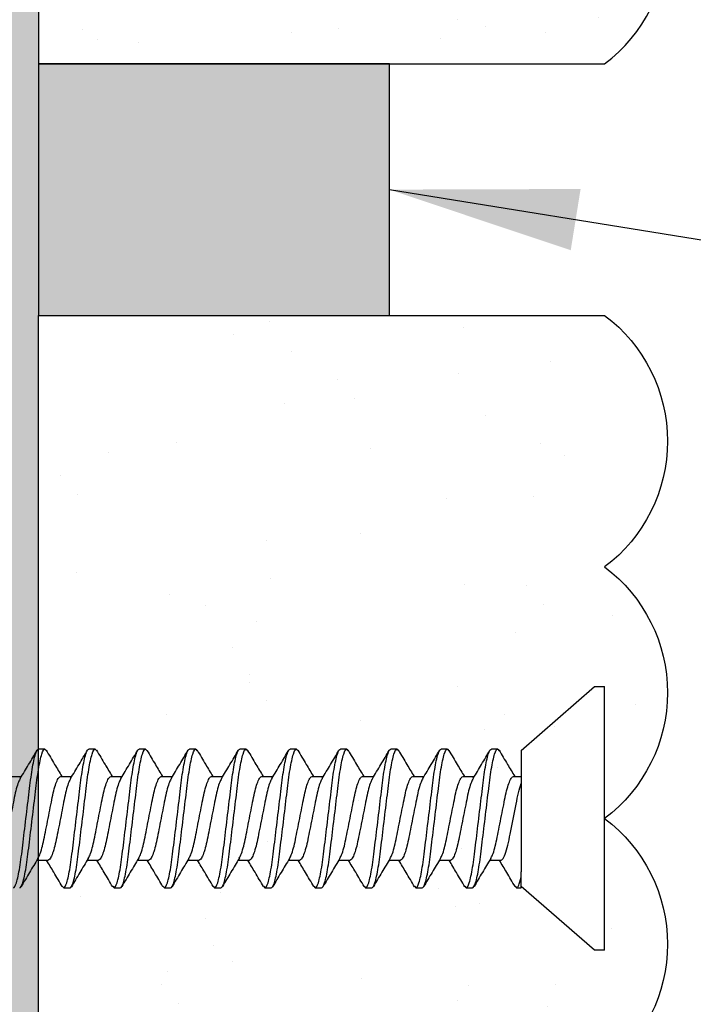
# Model space of a CAD drawing. Extents: x 2 to 27.5, y 2 to 35.
# Drawn here: x 10.4 to 11, y 17.7 to 18.7 of the extents above; entities that cross this region are included whole.
import ezdxf

# ---------------------------------------------------------------- set-up
doc = ezdxf.new("R2010")
doc.units = 0
doc.header["$MEASUREMENT"] = 0
for name, color, linetype in [('A-ACRY_CHANNEL', 130, 'CONTINUOUS'), ('A-ACRYTEC_PANEL', 80, 'CONTINUOUS'), ('A-HATCH', 252, 'CONTINUOUS'), ('A-NOTES', 40, 'CONTINUOUS'), ('A-SCREW', 251, 'CONTINUOUS')]:
    doc.layers.add(name, color=color, linetype=linetype)
doc.styles.get("Standard").update_dxf_attribs({"font": 'arial.ttf'})
doc.dimstyles.get("Standard").update_dxf_attribs({"dimtxt": 0.25, "dimasz": 0.1875, "dimexe": 0.1, "dimexo": 0.0625, "dimgap": 0.02, "dimtad": 0, "dimdec": 0, "dimlfac": 25.4, "dimzin": 0, "dimtxsty": 'STANDARD', "dimblk": 'ARCHTICK', "dimcen": 0.09, "dimazin": 3, "dimtfac": 1, "dimtdec": 4, "dimtofl": 0, "dimtmove": 0, "dimatfit": 3, "dimtolj": 1, "dimtzin": 0})

# ---------------------------------------------------------------- blocks, each defined once
blk = doc.blocks.new('1IN_SCREW')
at = {"layer": 'A-SCREW', "color": 252}
for p, q in [((-0.131, -0.01), (-0.131, 0)), ((0, 0), (-0.131, 0)), ((0.131, 0), (0, 0)), ((0.131, 0), (0.131, -0.01)), ((-0.06754, -0.083), (-0.131, -0.01)), ((0.131, -0.01), (0.06754, -0.083)), ((-0.06754, -0.083), (0.05315, -0.083)), ((-0.04172, -0.0905), (-0.04172, -0.083)), ((0.069, -0.083), (0.05833, -0.083)), ((0.06725, -0.08902), (0.069, -0.0875)), ((0.069, -0.0875), (0.069, -0.083)), ((-0.069, -0.10625), (-0.06736, -0.10482)), ((-0.069, -0.10625), (-0.069, -0.1125)), ((0.04172, -0.10325), (0.04172, -0.1143)), ((-0.04172, -0.1405), (-0.04172, -0.12945)), ((0.069, -0.1375), (0.069, -0.13125)), ((0.06741, -0.13888), (0.069, -0.1375)), ((-0.069, -0.15625), (-0.06727, -0.15475)), ((-0.069, -0.15625), (-0.069, -0.1625)), ((0.04172, -0.15325), (0.04172, -0.16429)), ((-0.04172, -0.1905), (-0.04172, -0.17945)), ((0.069, -0.1875), (0.069, -0.18125)), ((0.06743, -0.18887), (0.069, -0.1875)), ((-0.069, -0.20625), (-0.06729, -0.20477)), ((0.04172, -0.20325), (0.04172, -0.21429)), ((-0.069, -0.20625), (-0.069, -0.2125)), ((-0.04172, -0.2405), (-0.04172, -0.22946)), ((0.069, -0.2375), (0.069, -0.23125)), ((0.06727, -0.239), (0.069, -0.2375)), ((0.04172, -0.25325), (0.04172, -0.26429)), ((-0.069, -0.25625), (-0.06734, -0.2548)), ((-0.069, -0.25625), (-0.069, -0.2625)), ((-0.04172, -0.2905), (-0.04172, -0.27946)), ((0.069, -0.2875), (0.069, -0.28125)), ((0.06728, -0.28899), (0.069, -0.2875)), ((0.04172, -0.30325), (0.04172, -0.3143)), ((-0.069, -0.30625), (-0.06744, -0.30489)), ((-0.069, -0.30625), (-0.069, -0.3125)), ((-0.04172, -0.3405), (-0.04172, -0.32946)), ((0.069, -0.3375), (0.069, -0.33125)), ((0.06731, -0.33897), (0.069, -0.3375)), ((-0.069, -0.35625), (-0.06726, -0.35473)), ((-0.069, -0.35625), (-0.069, -0.3625)), ((0.04172, -0.35325), (0.04172, -0.36429)), ((-0.04172, -0.3905), (-0.04172, -0.37946)), ((0.069, -0.3875), (0.069, -0.38125)), ((0.06725, -0.38902), (0.069, -0.3875)), ((-0.069, -0.40625), (-0.06731, -0.40478)), ((-0.069, -0.40625), (-0.069, -0.4125)), ((0.04172, -0.40325), (0.04172, -0.41429)), ((-0.04172, -0.4405), (-0.04172, -0.42945)), ((0.06739, -0.4389), (0.069, -0.4375)), ((0.069, -0.4375), (0.069, -0.43125)), ((-0.069, -0.45625), (-0.06727, -0.45474)), ((-0.069, -0.45625), (-0.069, -0.4625)), ((0.04172, -0.45325), (0.04172, -0.46429)), ((-0.04172, -0.4905), (-0.04172, -0.47945)), ((0.06744, -0.48886), (0.069, -0.4875)), ((0.069, -0.4875), (0.069, -0.48125)), ((-0.069, -0.50625), (-0.0674, -0.50486)), ((-0.069, -0.50625), (-0.069, -0.5125)), ((0.04172, -0.50325), (0.04172, -0.5143)), ((-0.04172, -0.5405), (-0.04172, -0.52946)), ((0.06728, -0.539), (0.069, -0.5375)), ((0.069, -0.5375), (0.069, -0.53125)), ((-0.069, -0.55625), (-0.06739, -0.55485)), ((-0.069, -0.55625), (-0.069, -0.5625)), ((0.04172, -0.55325), (0.04172, -0.5643)), ((-0.04172, -0.5905), (-0.04172, -0.57946))]:
    blk.add_line(p, q, dxfattribs=at)
for points, knots in [([(0.04172, -0.10325), (0.04172, -0.10252), (0.04106, -0.10169), (0.03828, -0.09994), (0.03617, -0.09901), (0.03077, -0.09722), (0.02749, -0.09635), (0.02041, -0.09478), (0.01659, -0.09406), (0.00812, -0.09237), (0.00357, -0.09146), (-0.0055, -0.08965), (-0.01, -0.08875), (-0.01828, -0.0871), (-0.02199, -0.0864), (-0.02891, -0.08479), (-0.03205, -0.0839), (-0.03458, -0.083)], [0, 0, 0, 0, 0.125, 0.125, 0.25, 0.25, 0.375, 0.375, 0.5, 0.5, 0.625, 0.625, 0.75, 0.75, 0.875, 0.875, 1, 1, 1, 1]), ([(0.069, -0.0875), (0.069, -0.08685), (0.06815, -0.08613), (0.06459, -0.0846), (0.06186, -0.0838), (0.05833, -0.083)], [0, 0, 0, 0, 0.5, 0.5, 1, 1, 1, 1]), ([(-0.06782, -0.10485), (-0.06313, -0.10209), (-0.05439, -0.09694), (-0.04573, -0.09172), (-0.04172, -0.0893)], [0, 0, 0, 0, 0.537499, 1, 1, 1, 1]), ([(0.03972, -0.1132), (0.03867, -0.11258), (0.03639, -0.11123), (0.02976, -0.10913), (0.0211, -0.10717), (0.01097, -0.1052), (0, -0.103), (-0.01097, -0.1008), (-0.02109, -0.09883), (-0.02981, -0.09687), (-0.03652, -0.09467), (-0.0409, -0.09246), (-0.04145, -0.09115), (-0.04172, -0.0905)], [0, 0, 0, 0, 0.079876, 0.173599, 0.263901, 0.354203, 0.447926, 0.541648, 0.63195, 0.722253, 0.815975, 0.909698, 1, 1, 1, 1]), ([(0.06767, -0.08899), (0.06299, -0.09175), (0.0543, -0.09687), (0.04569, -0.10206), (0.04172, -0.10445)], [0, 0, 0, 0, 0.538183, 1, 1, 1, 1]), ([(0.069, -0.13125), (0.069, -0.13035), (0.06732, -0.1293), (0.06033, -0.12709), (0.05502, -0.12595), (0.04534, -0.12436), (0.04184, -0.12385), (0.03455, -0.12291), (0.03075, -0.12246), (0.01846, -0.12098), (0.00924, -0.11987), (-0.00924, -0.11763), (-0.01846, -0.11652), (-0.03075, -0.11504), (-0.03455, -0.11459), (-0.04184, -0.11365), (-0.04534, -0.11314), (-0.05502, -0.11155), (-0.06033, -0.11041), (-0.06732, -0.1082), (-0.069, -0.10715), (-0.069, -0.10625)], [0, 0, 0, 0, 0.125, 0.125, 0.25, 0.25, 0.3125, 0.3125, 0.375, 0.375, 0.5, 0.5, 0.625, 0.625, 0.6875, 0.6875, 0.75, 0.75, 0.875, 0.875, 1, 1, 1, 1]), ([(0.069, -0.1375), (0.069, -0.1366), (0.06732, -0.13555), (0.06033, -0.13334), (0.05502, -0.1322), (0.04534, -0.13061), (0.04184, -0.1301), (0.03455, -0.12916), (0.03075, -0.12871), (0.01846, -0.12723), (0.00924, -0.12612), (-0.00924, -0.12388), (-0.01846, -0.12277), (-0.03075, -0.12129), (-0.03455, -0.12084), (-0.04184, -0.1199), (-0.04534, -0.11939), (-0.05502, -0.1178), (-0.06033, -0.11666), (-0.06732, -0.11445), (-0.069, -0.1134), (-0.069, -0.1125)], [0, 0, 0, 0, 0.125, 0.125, 0.25, 0.25, 0.3125, 0.3125, 0.375, 0.375, 0.5, 0.5, 0.625, 0.625, 0.6875, 0.6875, 0.75, 0.75, 0.875, 0.875, 1, 1, 1, 1]), ([(-0.03989, -0.13054), (-0.0445, -0.12777), (-0.05376, -0.12219), (-0.0631, -0.11668), (-0.06779, -0.11392)], [0, 0, 0, 0, 0.498015, 1, 1, 1, 1]), ([(0.03984, -0.11317), (0.04443, -0.11594), (0.05366, -0.12151), (0.06299, -0.127), (0.06767, -0.12976)], [0, 0, 0, 0, 0.4981559, 1, 1, 1, 1]), ([(-0.0398, -0.13051), (-0.03873, -0.13114), (-0.03643, -0.1325), (-0.02976, -0.13462), (-0.0211, -0.13658), (-0.01097, -0.13855), (0, -0.14075), (0.01097, -0.14295), (0.02109, -0.14492), (0.02981, -0.14688), (0.03652, -0.14908), (0.0409, -0.15129), (0.04145, -0.1526), (0.04172, -0.15325)], [0, 0, 0, 0, 0.081464, 0.175025, 0.265172, 0.355318, 0.448879, 0.54244, 0.632586, 0.722732, 0.816293, 0.909854, 1, 1, 1, 1]), ([(-0.0677, -0.15478), (-0.06296, -0.15199), (-0.05427, -0.14687), (-0.04564, -0.14166), (-0.04172, -0.13929)], [0, 0, 0, 0, 0.545721, 1, 1, 1, 1]), ([(0.03946, -0.16307), (0.03848, -0.16249), (0.03626, -0.16119), (0.02975, -0.15913), (0.02111, -0.15717), (0.01097, -0.1552), (0, -0.153), (-0.01097, -0.1508), (-0.02109, -0.14883), (-0.02981, -0.14687), (-0.03652, -0.14467), (-0.0409, -0.14246), (-0.04145, -0.14115), (-0.04172, -0.1405)], [0, 0, 0, 0, 0.074486, 0.168758, 0.259589, 0.35042, 0.444692, 0.538963, 0.629795, 0.720626, 0.814897, 0.909169, 1, 1, 1, 1]), ([(0.06791, -0.13885), (0.0632, -0.14162), (0.05444, -0.14678), (0.04574, -0.15203), (0.04172, -0.15445)], [0, 0, 0, 0, 0.538006, 1, 1, 1, 1]), ([(0.069, -0.18125), (0.069, -0.18035), (0.06732, -0.1793), (0.06033, -0.17709), (0.05502, -0.17595), (0.04534, -0.17436), (0.04184, -0.17385), (0.03455, -0.17291), (0.03075, -0.17246), (0.01846, -0.17098), (0.00924, -0.16987), (-0.00924, -0.16763), (-0.01846, -0.16652), (-0.03075, -0.16504), (-0.03455, -0.16459), (-0.04184, -0.16365), (-0.04534, -0.16314), (-0.05502, -0.16155), (-0.06033, -0.16041), (-0.06732, -0.1582), (-0.069, -0.15715), (-0.069, -0.15625)], [0, 0, 0, 0, 0.125, 0.125, 0.25, 0.25, 0.3125, 0.3125, 0.375, 0.375, 0.5, 0.5, 0.625, 0.625, 0.6875, 0.6875, 0.75, 0.75, 0.875, 0.875, 1, 1, 1, 1]), ([(0.069, -0.1875), (0.069, -0.1866), (0.06732, -0.18555), (0.06033, -0.18334), (0.05502, -0.1822), (0.04534, -0.18061), (0.04184, -0.1801), (0.03455, -0.17916), (0.03075, -0.17871), (0.01846, -0.17723), (0.00924, -0.17612), (-0.00924, -0.17388), (-0.01846, -0.17277), (-0.03075, -0.17129), (-0.03455, -0.17084), (-0.04184, -0.1699), (-0.04534, -0.16939), (-0.05502, -0.1678), (-0.06033, -0.16666), (-0.06732, -0.16445), (-0.069, -0.1634), (-0.069, -0.1625)], [0, 0, 0, 0, 0.125, 0.125, 0.25, 0.25, 0.3125, 0.3125, 0.375, 0.375, 0.5, 0.5, 0.625, 0.625, 0.6875, 0.6875, 0.75, 0.75, 0.875, 0.875, 1, 1, 1, 1]), ([(-0.03978, -0.18062), (-0.04444, -0.17781), (-0.05382, -0.17215), (-0.06322, -0.16661), (-0.06795, -0.16382)], [0, 0, 0, 0, 0.497213, 1, 1, 1, 1]), ([(0.03962, -0.16303), (0.04427, -0.16584), (0.05362, -0.17149), (0.06303, -0.17703), (0.06777, -0.17982)], [0, 0, 0, 0, 0.497298, 1, 1, 1, 1]), ([(-0.03966, -0.18058), (-0.03863, -0.18119), (-0.03636, -0.18253), (-0.02976, -0.18462), (-0.0211, -0.18658), (-0.01097, -0.18855), (0, -0.19075), (0.01097, -0.19295), (0.02109, -0.19492), (0.02981, -0.19688), (0.03652, -0.19908), (0.0409, -0.20129), (0.04145, -0.2026), (0.04172, -0.20325)], [0, 0, 0, 0, 0.0786009, 0.1724533, 0.2628807, 0.3533081, 0.4471606, 0.541013, 0.6314404, 0.7218677, 0.8157201, 0.9095728, 1, 1, 1, 1]), ([(-0.06773, -0.20479), (-0.06301, -0.20202), (-0.05431, -0.19689), (-0.04568, -0.19168), (-0.04172, -0.18929)], [0, 0, 0, 0, 0.541764, 1, 1, 1, 1]), ([(0.0394, -0.21304), (0.03844, -0.21247), (0.03623, -0.21118), (0.02975, -0.20913), (0.02111, -0.20717), (0.01097, -0.2052), (0, -0.203), (-0.01097, -0.2008), (-0.02109, -0.19883), (-0.02981, -0.19687), (-0.03652, -0.19467), (-0.0409, -0.19246), (-0.04145, -0.19115), (-0.04172, -0.1905)], [0, 0, 0, 0, 0.073262, 0.167658, 0.25861, 0.349561, 0.443957, 0.538354, 0.629305, 0.720256, 0.814653, 0.909049, 1, 1, 1, 1]), ([(0.06793, -0.18883), (0.06318, -0.19163), (0.05444, -0.19678), (0.04571, -0.20205), (0.04172, -0.20446)], [0, 0, 0, 0, 0.542796, 1, 1, 1, 1]), ([(0.069, -0.23125), (0.069, -0.23035), (0.06732, -0.2293), (0.06033, -0.22709), (0.05502, -0.22595), (0.04534, -0.22436), (0.04184, -0.22385), (0.03455, -0.22291), (0.03075, -0.22246), (0.01846, -0.22098), (0.00924, -0.21987), (-0.00924, -0.21763), (-0.01846, -0.21652), (-0.03075, -0.21504), (-0.03455, -0.21459), (-0.04184, -0.21365), (-0.04534, -0.21314), (-0.05502, -0.21155), (-0.06033, -0.21041), (-0.06732, -0.2082), (-0.069, -0.20715), (-0.069, -0.20625)], [0, 0, 0, 0, 0.125, 0.125, 0.25, 0.25, 0.3125, 0.3125, 0.375, 0.375, 0.5, 0.5, 0.625, 0.625, 0.6875, 0.6875, 0.75, 0.75, 0.875, 0.875, 1, 1, 1, 1]), ([(0.069, -0.2375), (0.069, -0.2366), (0.06732, -0.23555), (0.06033, -0.23334), (0.05502, -0.2322), (0.04534, -0.23061), (0.04184, -0.2301), (0.03455, -0.22916), (0.03075, -0.22871), (0.01846, -0.22723), (0.00924, -0.22612), (-0.00924, -0.22388), (-0.01846, -0.22277), (-0.03075, -0.22129), (-0.03455, -0.22084), (-0.04184, -0.2199), (-0.04534, -0.21939), (-0.05502, -0.2178), (-0.06033, -0.21666), (-0.06732, -0.21445), (-0.069, -0.2134), (-0.069, -0.2125)], [0, 0, 0, 0, 0.125, 0.125, 0.25, 0.25, 0.3125, 0.3125, 0.375, 0.375, 0.5, 0.5, 0.625, 0.625, 0.6875, 0.6875, 0.75, 0.75, 0.875, 0.875, 1, 1, 1, 1]), ([(-0.03952, -0.23078), (-0.04421, -0.22795), (-0.05364, -0.22225), (-0.0631, -0.21668), (-0.06785, -0.21388)], [0, 0, 0, 0, 0.496719, 1, 1, 1, 1]), ([(0.03958, -0.213), (0.04422, -0.21581), (0.05355, -0.22145), (0.06296, -0.22699), (0.06769, -0.22977)], [0, 0, 0, 0, 0.4973853, 1, 1, 1, 1]), ([(-0.03935, -0.23074), (-0.0384, -0.2313), (-0.03621, -0.23258), (-0.02975, -0.23462), (-0.02111, -0.23658), (-0.01097, -0.23855), (0, -0.24075), (0.01097, -0.24295), (0.02109, -0.24492), (0.02981, -0.24688), (0.03652, -0.24908), (0.0409, -0.25129), (0.04145, -0.2526), (0.04172, -0.25325)], [0, 0, 0, 0, 0.072062, 0.166581, 0.25765, 0.348719, 0.443237, 0.537756, 0.628825, 0.719894, 0.814412, 0.908931, 1, 1, 1, 1]), ([(-0.0678, -0.25484), (-0.06304, -0.25204), (-0.05434, -0.24691), (-0.04566, -0.24167), (-0.04172, -0.23929)], [0, 0, 0, 0, 0.5457968, 1, 1, 1, 1]), ([(0.03947, -0.26307), (0.03849, -0.26249), (0.03626, -0.26119), (0.02975, -0.25913), (0.02111, -0.25717), (0.01097, -0.2552), (0, -0.253), (-0.01097, -0.2508), (-0.02109, -0.24883), (-0.02981, -0.24687), (-0.03652, -0.24467), (-0.0409, -0.24246), (-0.04145, -0.24115), (-0.04172, -0.2405)], [0, 0, 0, 0, 0.074571, 0.168834, 0.259657, 0.35048, 0.444743, 0.539006, 0.629829, 0.720651, 0.814914, 0.909177, 1, 1, 1, 1]), ([(0.0677, -0.23897), (0.06296, -0.24176), (0.05427, -0.24688), (0.04564, -0.25209), (0.04172, -0.25446)], [0, 0, 0, 0, 0.545378, 1, 1, 1, 1]), ([(0.069, -0.28125), (0.069, -0.28035), (0.06732, -0.2793), (0.06033, -0.27709), (0.05502, -0.27595), (0.04534, -0.27436), (0.04184, -0.27385), (0.03455, -0.27291), (0.03075, -0.27246), (0.01846, -0.27098), (0.00924, -0.26987), (-0.00924, -0.26763), (-0.01846, -0.26652), (-0.03075, -0.26504), (-0.03455, -0.26459), (-0.04184, -0.26365), (-0.04534, -0.26314), (-0.05502, -0.26155), (-0.06033, -0.26041), (-0.06732, -0.2582), (-0.069, -0.25715), (-0.069, -0.25625)], [0, 0, 0, 0, 0.125, 0.125, 0.25, 0.25, 0.3125, 0.3125, 0.375, 0.375, 0.5, 0.5, 0.625, 0.625, 0.6875, 0.6875, 0.75, 0.75, 0.875, 0.875, 1, 1, 1, 1]), ([(0.069, -0.2875), (0.069, -0.2866), (0.06732, -0.28555), (0.06033, -0.28334), (0.05502, -0.2822), (0.04534, -0.28061), (0.04184, -0.2801), (0.03455, -0.27916), (0.03075, -0.27871), (0.01846, -0.27723), (0.00924, -0.27612), (-0.00924, -0.27388), (-0.01846, -0.27277), (-0.03075, -0.27129), (-0.03455, -0.27084), (-0.04184, -0.2699), (-0.04534, -0.26939), (-0.05502, -0.2678), (-0.06033, -0.26666), (-0.06732, -0.26445), (-0.069, -0.2634), (-0.069, -0.2625)], [0, 0, 0, 0, 0.125, 0.125, 0.25, 0.25, 0.3125, 0.3125, 0.375, 0.375, 0.5, 0.5, 0.625, 0.625, 0.6875, 0.6875, 0.75, 0.75, 0.875, 0.875, 1, 1, 1, 1]), ([(-0.03958, -0.28074), (-0.04423, -0.27794), (-0.05356, -0.2723), (-0.06296, -0.26676), (-0.06769, -0.26398)], [0, 0, 0, 0, 0.497406, 1, 1, 1, 1]), ([(0.03962, -0.26303), (0.0443, -0.26586), (0.05372, -0.27154), (0.06316, -0.27711), (0.06791, -0.2799)], [0, 0, 0, 0, 0.496856, 1, 1, 1, 1]), ([(-0.03941, -0.28071), (-0.03845, -0.28128), (-0.03624, -0.28257), (-0.02975, -0.28462), (-0.02111, -0.28658), (-0.01097, -0.28855), (0, -0.29075), (0.01097, -0.29295), (0.02109, -0.29492), (0.02981, -0.29688), (0.03652, -0.29908), (0.0409, -0.30129), (0.04145, -0.3026), (0.04172, -0.30325)], [0, 0, 0, 0, 0.073469, 0.167844, 0.258775, 0.349706, 0.444081, 0.538457, 0.629388, 0.720319, 0.814694, 0.909069, 1, 1, 1, 1]), ([(-0.06794, -0.30492), (-0.06321, -0.30214), (-0.05446, -0.29698), (-0.04573, -0.29172), (-0.04172, -0.2893)], [0, 0, 0, 0, 0.539836, 1, 1, 1, 1]), ([(0.03979, -0.31324), (0.03872, -0.3126), (0.03642, -0.31124), (0.02976, -0.30913), (0.0211, -0.30717), (0.01097, -0.3052), (0, -0.303), (-0.01097, -0.3008), (-0.02109, -0.29883), (-0.02981, -0.29687), (-0.03652, -0.29467), (-0.0409, -0.29246), (-0.04145, -0.29115), (-0.04172, -0.2905)], [0, 0, 0, 0, 0.081149, 0.174742, 0.264919, 0.355097, 0.44869, 0.542282, 0.63246, 0.722637, 0.81623, 0.909823, 1, 1, 1, 1]), ([(0.06772, -0.28896), (0.063, -0.29174), (0.0543, -0.29686), (0.04567, -0.30207), (0.04172, -0.30446)], [0, 0, 0, 0, 0.54217, 1, 1, 1, 1]), ([(0.069, -0.33125), (0.069, -0.33035), (0.06732, -0.3293), (0.06033, -0.32709), (0.05502, -0.32595), (0.04534, -0.32436), (0.04184, -0.32385), (0.03455, -0.32291), (0.03075, -0.32246), (0.01846, -0.32098), (0.00924, -0.31987), (-0.00924, -0.31763), (-0.01846, -0.31652), (-0.03075, -0.31504), (-0.03455, -0.31459), (-0.04184, -0.31365), (-0.04534, -0.31314), (-0.05502, -0.31155), (-0.06033, -0.31041), (-0.06732, -0.3082), (-0.069, -0.30715), (-0.069, -0.30625)], [0, 0, 0, 0, 0.125, 0.125, 0.25, 0.25, 0.3125, 0.3125, 0.375, 0.375, 0.5, 0.5, 0.625, 0.625, 0.6875, 0.6875, 0.75, 0.75, 0.875, 0.875, 1, 1, 1, 1]), ([(0.069, -0.3375), (0.069, -0.3366), (0.06732, -0.33555), (0.06033, -0.33334), (0.05502, -0.3322), (0.04534, -0.33061), (0.04184, -0.3301), (0.03455, -0.32916), (0.03075, -0.32871), (0.01846, -0.32723), (0.00924, -0.32612), (-0.00924, -0.32388), (-0.01846, -0.32277), (-0.03075, -0.32129), (-0.03455, -0.32084), (-0.04184, -0.3199), (-0.04534, -0.31939), (-0.05502, -0.3178), (-0.06033, -0.31666), (-0.06732, -0.31445), (-0.069, -0.3134), (-0.069, -0.3125)], [0, 0, 0, 0, 0.125, 0.125, 0.25, 0.25, 0.3125, 0.3125, 0.375, 0.375, 0.5, 0.5, 0.625, 0.625, 0.6875, 0.6875, 0.75, 0.75, 0.875, 0.875, 1, 1, 1, 1]), ([(-0.0397, -0.33067), (-0.04434, -0.32787), (-0.05367, -0.32224), (-0.06306, -0.31671), (-0.06778, -0.31393)], [0, 0, 0, 0, 0.4974961, 1, 1, 1, 1]), ([(0.03988, -0.3132), (0.04451, -0.31598), (0.0538, -0.32158), (0.06315, -0.3271), (0.06785, -0.32987)], [0, 0, 0, 0, 0.497804, 1, 1, 1, 1]), ([(-0.03956, -0.33063), (-0.03855, -0.33123), (-0.03631, -0.33255), (-0.02975, -0.33462), (-0.0211, -0.33658), (-0.01097, -0.33855), (0, -0.34075), (0.01097, -0.34295), (0.02109, -0.34492), (0.02981, -0.34688), (0.03652, -0.34908), (0.0409, -0.35129), (0.04145, -0.3526), (0.04172, -0.35325)], [0, 0, 0, 0, 0.076447, 0.170519, 0.261158, 0.351796, 0.445868, 0.53994, 0.630579, 0.721218, 0.81529, 0.909361, 1, 1, 1, 1]), ([(-0.06767, -0.35476), (-0.06299, -0.35201), (-0.0543, -0.34688), (-0.0457, -0.3417), (-0.04172, -0.3393)], [0, 0, 0, 0, 0.538007, 1, 1, 1, 1]), ([(0.03932, -0.36299), (0.03838, -0.36244), (0.03619, -0.36116), (0.02975, -0.35913), (0.02111, -0.35717), (0.01097, -0.3552), (0, -0.353), (-0.01097, -0.3508), (-0.02109, -0.34883), (-0.02981, -0.34687), (-0.03652, -0.34467), (-0.0409, -0.34246), (-0.04145, -0.34115), (-0.04172, -0.3405)], [0, 0, 0, 0, 0.0715524, 0.1661228, 0.2572419, 0.3483609, 0.4429315, 0.5375019, 0.628621, 0.71974, 0.8143105, 0.908881, 1, 1, 1, 1]), ([(0.06775, -0.33894), (0.06301, -0.34173), (0.05431, -0.34685), (0.04566, -0.35208), (0.04172, -0.35446)], [0, 0, 0, 0, 0.544445, 1, 1, 1, 1]), ([(0.069, -0.38125), (0.069, -0.38035), (0.06732, -0.3793), (0.06033, -0.37709), (0.05502, -0.37595), (0.04534, -0.37436), (0.04184, -0.37385), (0.03455, -0.37291), (0.03075, -0.37246), (0.01846, -0.37098), (0.00924, -0.36987), (-0.00924, -0.36763), (-0.01846, -0.36652), (-0.03075, -0.36504), (-0.03455, -0.36459), (-0.04184, -0.36365), (-0.04534, -0.36314), (-0.05502, -0.36155), (-0.06033, -0.36041), (-0.06732, -0.3582), (-0.069, -0.35715), (-0.069, -0.35625)], [0, 0, 0, 0, 0.125, 0.125, 0.25, 0.25, 0.3125, 0.3125, 0.375, 0.375, 0.5, 0.5, 0.625, 0.625, 0.6875, 0.6875, 0.75, 0.75, 0.875, 0.875, 1, 1, 1, 1]), ([(0.069, -0.3875), (0.069, -0.3866), (0.06732, -0.38555), (0.06033, -0.38334), (0.05502, -0.3822), (0.04534, -0.38061), (0.04184, -0.3801), (0.03455, -0.37916), (0.03075, -0.37871), (0.01846, -0.37723), (0.00924, -0.37612), (-0.00924, -0.37388), (-0.01846, -0.37277), (-0.03075, -0.37129), (-0.03455, -0.37084), (-0.04184, -0.3699), (-0.04534, -0.36939), (-0.05502, -0.3678), (-0.06033, -0.36666), (-0.06732, -0.36445), (-0.069, -0.3634), (-0.069, -0.3625)], [0, 0, 0, 0, 0.125, 0.125, 0.25, 0.25, 0.3125, 0.3125, 0.375, 0.375, 0.5, 0.5, 0.625, 0.625, 0.6875, 0.6875, 0.75, 0.75, 0.875, 0.875, 1, 1, 1, 1]), ([(-0.03951, -0.38079), (-0.04416, -0.37798), (-0.05353, -0.37232), (-0.06295, -0.36677), (-0.06769, -0.36398)], [0, 0, 0, 0, 0.497168, 1, 1, 1, 1]), ([(0.03951, -0.36296), (0.04416, -0.36577), (0.05352, -0.37143), (0.06295, -0.37698), (0.06769, -0.37977)], [0, 0, 0, 0, 0.497182, 1, 1, 1, 1]), ([(-0.03932, -0.38076), (-0.03838, -0.38131), (-0.0362, -0.38259), (-0.02975, -0.38462), (-0.02111, -0.38658), (-0.01097, -0.38855), (0, -0.39075), (0.01097, -0.39295), (0.02109, -0.39492), (0.02981, -0.39688), (0.03652, -0.39908), (0.0409, -0.40129), (0.04145, -0.4026), (0.04172, -0.40325)], [0, 0, 0, 0, 0.071591, 0.166157, 0.257273, 0.348388, 0.442954, 0.537521, 0.628636, 0.719752, 0.814318, 0.908885, 1, 1, 1, 1]), ([(-0.06776, -0.40481), (-0.06302, -0.40203), (-0.05432, -0.3969), (-0.04567, -0.39167), (-0.04172, -0.38929)], [0, 0, 0, 0, 0.543975, 1, 1, 1, 1]), ([(0.03956, -0.41312), (0.03855, -0.41253), (0.03631, -0.41121), (0.02975, -0.40913), (0.0211, -0.40717), (0.01097, -0.4052), (0, -0.403), (-0.01097, -0.4008), (-0.02109, -0.39883), (-0.02981, -0.39687), (-0.03652, -0.39467), (-0.0409, -0.39246), (-0.04145, -0.39115), (-0.04172, -0.3905)], [0, 0, 0, 0, 0.076543, 0.170605, 0.261234, 0.351863, 0.445926, 0.539988, 0.630617, 0.721246, 0.815308, 0.909371, 1, 1, 1, 1]), ([(0.06767, -0.38899), (0.06294, -0.39178), (0.05425, -0.39689), (0.04564, -0.40209), (0.04172, -0.40446)], [0, 0, 0, 0, 0.54523, 1, 1, 1, 1]), ([(0.069, -0.43125), (0.069, -0.43035), (0.06732, -0.4293), (0.06033, -0.42709), (0.05502, -0.42595), (0.04534, -0.42436), (0.04184, -0.42385), (0.03455, -0.42291), (0.03075, -0.42246), (0.01846, -0.42098), (0.00924, -0.41987), (-0.00924, -0.41763), (-0.01846, -0.41652), (-0.03075, -0.41504), (-0.03455, -0.41459), (-0.04184, -0.41365), (-0.04534, -0.41314), (-0.05502, -0.41155), (-0.06033, -0.41041), (-0.06732, -0.4082), (-0.069, -0.40715), (-0.069, -0.40625)], [0, 0, 0, 0, 0.125, 0.125, 0.25, 0.25, 0.3125, 0.3125, 0.375, 0.375, 0.5, 0.5, 0.625, 0.625, 0.6875, 0.6875, 0.75, 0.75, 0.875, 0.875, 1, 1, 1, 1]), ([(0.069, -0.4375), (0.069, -0.4366), (0.06732, -0.43555), (0.06033, -0.43334), (0.05502, -0.4322), (0.04534, -0.43061), (0.04184, -0.4301), (0.03455, -0.42916), (0.03075, -0.42871), (0.01846, -0.42723), (0.00924, -0.42612), (-0.00924, -0.42388), (-0.01846, -0.42277), (-0.03075, -0.42129), (-0.03455, -0.42084), (-0.04184, -0.4199), (-0.04534, -0.41939), (-0.05502, -0.4178), (-0.06033, -0.41666), (-0.06732, -0.41445), (-0.069, -0.4134), (-0.069, -0.4125)], [0, 0, 0, 0, 0.125, 0.125, 0.25, 0.25, 0.3125, 0.3125, 0.375, 0.375, 0.5, 0.5, 0.625, 0.625, 0.6875, 0.6875, 0.75, 0.75, 0.875, 0.875, 1, 1, 1, 1]), ([(-0.03989, -0.43055), (-0.04449, -0.42778), (-0.05372, -0.42221), (-0.06305, -0.41671), (-0.06773, -0.41396)], [0, 0, 0, 0, 0.498148, 1, 1, 1, 1]), ([(0.03971, -0.41308), (0.04434, -0.41588), (0.05365, -0.4215), (0.06303, -0.42702), (0.06774, -0.4298)], [0, 0, 0, 0, 0.497607, 1, 1, 1, 1]), ([(-0.03979, -0.43051), (-0.03872, -0.43114), (-0.03642, -0.4325), (-0.02976, -0.43462), (-0.0211, -0.43658), (-0.01097, -0.43855), (0, -0.44075), (0.01097, -0.44295), (0.02109, -0.44492), (0.02981, -0.44688), (0.03652, -0.44908), (0.0409, -0.45129), (0.04145, -0.4526), (0.04172, -0.45325)], [0, 0, 0, 0, 0.081225, 0.174811, 0.26498, 0.35515, 0.448735, 0.54232, 0.63249, 0.72266, 0.816245, 0.90983, 1, 1, 1, 1]), ([(-0.06769, -0.45477), (-0.06296, -0.45199), (-0.05427, -0.44687), (-0.04565, -0.44167), (-0.04172, -0.43929)], [0, 0, 0, 0, 0.543839, 1, 1, 1, 1]), ([(0.06787, -0.43887), (0.06317, -0.44164), (0.05443, -0.44679), (0.04574, -0.45203), (0.04172, -0.45445)], [0, 0, 0, 0, 0.5375874, 1, 1, 1, 1]), ([(0.03933, -0.463), (0.03839, -0.46245), (0.0362, -0.46116), (0.02975, -0.45913), (0.02111, -0.45717), (0.01097, -0.4552), (0, -0.453), (-0.01097, -0.4508), (-0.02109, -0.44883), (-0.02981, -0.44687), (-0.03652, -0.44467), (-0.0409, -0.44246), (-0.04145, -0.44115), (-0.04172, -0.4405)], [0, 0, 0, 0, 0.071831, 0.166373, 0.257465, 0.348557, 0.443099, 0.537641, 0.628733, 0.719824, 0.814366, 0.908908, 1, 1, 1, 1]), ([(0.069, -0.48125), (0.069, -0.48035), (0.06732, -0.4793), (0.06033, -0.47709), (0.05502, -0.47595), (0.04534, -0.47436), (0.04184, -0.47385), (0.03455, -0.47291), (0.03075, -0.47246), (0.01846, -0.47098), (0.00924, -0.46987), (-0.00924, -0.46763), (-0.01846, -0.46652), (-0.03075, -0.46504), (-0.03455, -0.46459), (-0.04184, -0.46365), (-0.04534, -0.46314), (-0.05502, -0.46155), (-0.06033, -0.46041), (-0.06732, -0.4582), (-0.069, -0.45715), (-0.069, -0.45625)], [0, 0, 0, 0, 0.125, 0.125, 0.25, 0.25, 0.3125, 0.3125, 0.375, 0.375, 0.5, 0.5, 0.625, 0.625, 0.6875, 0.6875, 0.75, 0.75, 0.875, 0.875, 1, 1, 1, 1]), ([(0.069, -0.4875), (0.069, -0.4866), (0.06732, -0.48555), (0.06033, -0.48334), (0.05502, -0.4822), (0.04534, -0.48061), (0.04184, -0.4801), (0.03455, -0.47916), (0.03075, -0.47871), (0.01846, -0.47723), (0.00924, -0.47612), (-0.00924, -0.47388), (-0.01846, -0.47277), (-0.03075, -0.47129), (-0.03455, -0.47084), (-0.04184, -0.4699), (-0.04534, -0.46939), (-0.05502, -0.4678), (-0.06033, -0.46666), (-0.06732, -0.46445), (-0.069, -0.4634), (-0.069, -0.4625)], [0, 0, 0, 0, 0.125, 0.125, 0.25, 0.25, 0.3125, 0.3125, 0.375, 0.375, 0.5, 0.5, 0.625, 0.625, 0.6875, 0.6875, 0.75, 0.75, 0.875, 0.875, 1, 1, 1, 1]), ([(-0.03982, -0.4806), (-0.04447, -0.47779), (-0.05383, -0.47215), (-0.06322, -0.46661), (-0.06794, -0.46382)], [0, 0, 0, 0, 0.497346, 1, 1, 1, 1]), ([(0.03952, -0.46297), (0.04417, -0.46578), (0.05354, -0.47144), (0.06296, -0.47699), (0.0677, -0.47978)], [0, 0, 0, 0, 0.4971681, 1, 1, 1, 1]), ([(-0.06789, -0.5049), (-0.06314, -0.5021), (-0.05441, -0.49695), (-0.04569, -0.49169), (-0.04172, -0.48929)], [0, 0, 0, 0, 0.5441284, 1, 1, 1, 1]), ([(-0.03971, -0.48056), (-0.03866, -0.48117), (-0.03638, -0.48252), (-0.02976, -0.48462), (-0.0211, -0.48658), (-0.01097, -0.48855), (0, -0.49075), (0.01097, -0.49295), (0.02109, -0.49492), (0.02981, -0.49688), (0.03652, -0.49908), (0.0409, -0.50129), (0.04145, -0.5026), (0.04172, -0.50325)], [0, 0, 0, 0, 0.079529, 0.173287, 0.263623, 0.35396, 0.447717, 0.541475, 0.631812, 0.722148, 0.815906, 0.909664, 1, 1, 1, 1]), ([(0.06794, -0.48882), (0.0632, -0.49162), (0.05445, -0.49678), (0.04572, -0.50204), (0.04172, -0.50446)], [0, 0, 0, 0, 0.541789, 1, 1, 1, 1]), ([(0.03964, -0.51316), (0.03861, -0.51255), (0.03635, -0.51122), (0.02976, -0.50913), (0.0211, -0.50717), (0.01097, -0.5052), (0, -0.503), (-0.01097, -0.5008), (-0.02109, -0.49883), (-0.02981, -0.49687), (-0.03652, -0.49467), (-0.0409, -0.49246), (-0.04145, -0.49115), (-0.04172, -0.4905)], [0, 0, 0, 0, 0.078125, 0.172026, 0.2625, 0.352974, 0.446875, 0.540776, 0.63125, 0.721724, 0.815625, 0.909526, 1, 1, 1, 1]), ([(0.069, -0.53125), (0.069, -0.53035), (0.06732, -0.5293), (0.06033, -0.52709), (0.05502, -0.52595), (0.04534, -0.52436), (0.04184, -0.52385), (0.03455, -0.52291), (0.03075, -0.52246), (0.01846, -0.52098), (0.00924, -0.51987), (-0.00924, -0.51763), (-0.01846, -0.51652), (-0.03075, -0.51504), (-0.03455, -0.51459), (-0.04184, -0.51365), (-0.04534, -0.51314), (-0.05502, -0.51155), (-0.06033, -0.51041), (-0.06732, -0.5082), (-0.069, -0.50715), (-0.069, -0.50625)], [0, 0, 0, 0, 0.125, 0.125, 0.25, 0.25, 0.3125, 0.3125, 0.375, 0.375, 0.5, 0.5, 0.625, 0.625, 0.6875, 0.6875, 0.75, 0.75, 0.875, 0.875, 1, 1, 1, 1]), ([(0.069, -0.5375), (0.069, -0.5366), (0.06732, -0.53555), (0.06033, -0.53334), (0.05502, -0.5322), (0.04534, -0.53061), (0.04184, -0.5301), (0.03455, -0.52916), (0.03075, -0.52871), (0.01846, -0.52723), (0.00924, -0.52612), (-0.00924, -0.52388), (-0.01846, -0.52277), (-0.03075, -0.52129), (-0.03455, -0.52084), (-0.04184, -0.5199), (-0.04534, -0.51939), (-0.05502, -0.5178), (-0.06033, -0.51666), (-0.06732, -0.51445), (-0.069, -0.5134), (-0.069, -0.5125)], [0, 0, 0, 0, 0.125, 0.125, 0.25, 0.25, 0.3125, 0.3125, 0.375, 0.375, 0.5, 0.5, 0.625, 0.625, 0.6875, 0.6875, 0.75, 0.75, 0.875, 0.875, 1, 1, 1, 1]), ([(-0.03957, -0.53075), (-0.04425, -0.52792), (-0.05368, -0.52223), (-0.06313, -0.51666), (-0.06788, -0.51386)], [0, 0, 0, 0, 0.496759, 1, 1, 1, 1]), ([(0.03976, -0.51312), (0.04442, -0.51593), (0.0538, -0.52159), (0.06321, -0.52714), (0.06794, -0.52993)], [0, 0, 0, 0, 0.497184, 1, 1, 1, 1]), ([(-0.0394, -0.53072), (-0.03844, -0.53128), (-0.03623, -0.53257), (-0.02975, -0.53462), (-0.02111, -0.53658), (-0.01097, -0.53855), (0, -0.54075), (0.01097, -0.54295), (0.02109, -0.54492), (0.02981, -0.54688), (0.03652, -0.54908), (0.0409, -0.55129), (0.04145, -0.5526), (0.04172, -0.55325)], [0, 0, 0, 0, 0.073149, 0.167557, 0.258519, 0.349482, 0.44389, 0.538297, 0.62926, 0.720222, 0.81463, 0.909038, 1, 1, 1, 1]), ([(-0.06788, -0.55489), (-0.06317, -0.55211), (-0.05443, -0.54696), (-0.04574, -0.54172), (-0.04172, -0.5393)], [0, 0, 0, 0, 0.537873, 1, 1, 1, 1]), ([(0.03977, -0.56322), (0.0387, -0.5626), (0.03641, -0.56124), (0.02976, -0.55913), (0.0211, -0.55717), (0.01097, -0.5552), (0, -0.553), (-0.01097, -0.5508), (-0.02109, -0.54883), (-0.02981, -0.54687), (-0.03652, -0.54467), (-0.0409, -0.54246), (-0.04145, -0.54115), (-0.04172, -0.5405)], [0, 0, 0, 0, 0.08074, 0.174375, 0.264592, 0.354809, 0.448444, 0.542079, 0.632296, 0.722513, 0.816148, 0.909783, 1, 1, 1, 1]), ([(0.06771, -0.53897), (0.06297, -0.54176), (0.05428, -0.54687), (0.04564, -0.55209), (0.04172, -0.55446)], [0, 0, 0, 0, 0.545642, 1, 1, 1, 1]), ([(0.069, -0.58125), (0.069, -0.58035), (0.06732, -0.5793), (0.06033, -0.57709), (0.05502, -0.57595), (0.04534, -0.57436), (0.04184, -0.57385), (0.03455, -0.57291), (0.03075, -0.57246), (0.01846, -0.57098), (0.00924, -0.56987), (-0.00924, -0.56763), (-0.01846, -0.56652), (-0.03075, -0.56504), (-0.03455, -0.56459), (-0.04184, -0.56365), (-0.04534, -0.56314), (-0.05502, -0.56155), (-0.06033, -0.56041), (-0.06732, -0.5582), (-0.069, -0.55715), (-0.069, -0.55625)], [0, 0, 0, 0, 0.125, 0.125, 0.25, 0.25, 0.3125, 0.3125, 0.375, 0.375, 0.5, 0.5, 0.625, 0.625, 0.6875, 0.6875, 0.75, 0.75, 0.875, 0.875, 1, 1, 1, 1]), ([(0.069, -0.5875), (0.069, -0.5866), (0.06732, -0.58555), (0.06033, -0.58334), (0.05502, -0.5822), (0.04534, -0.58061), (0.04184, -0.5801), (0.03455, -0.57916), (0.03075, -0.57871), (0.01846, -0.57723), (0.00924, -0.57612), (-0.00924, -0.57388), (-0.01846, -0.57277), (-0.03075, -0.57129), (-0.03455, -0.57084), (-0.04184, -0.5699), (-0.04534, -0.56939), (-0.05502, -0.5678), (-0.06033, -0.56666), (-0.06732, -0.56445), (-0.069, -0.5634), (-0.069, -0.5625)], [0, 0, 0, 0, 0.125, 0.125, 0.25, 0.25, 0.3125, 0.3125, 0.375, 0.375, 0.5, 0.5, 0.625, 0.625, 0.6875, 0.6875, 0.75, 0.75, 0.875, 0.875, 1, 1, 1, 1]), ([(-0.03956, -0.58076), (-0.0442, -0.57795), (-0.05354, -0.57231), (-0.06295, -0.56677), (-0.06768, -0.56398)], [0, 0, 0, 0, 0.497348, 1, 1, 1, 1]), ([(0.03987, -0.56319), (0.04446, -0.56596), (0.05368, -0.57152), (0.063, -0.57701), (0.06768, -0.57977)], [0, 0, 0, 0, 0.498219, 1, 1, 1, 1]), ([(-0.03938, -0.58072), (-0.03843, -0.58129), (-0.03622, -0.58258), (-0.02975, -0.58462), (-0.02111, -0.58658), (-0.01097, -0.58855), (0, -0.59075), (0.01097, -0.59295), (0.02109, -0.59492), (0.02981, -0.59688), (0.03652, -0.59908), (0.0409, -0.60129), (0.04145, -0.6026), (0.04172, -0.60325)], [0, 0, 0, 0, 0.0728613, 0.1672985, 0.2582891, 0.3492797, 0.4437168, 0.538154, 0.6291445, 0.7201351, 0.8145723, 0.9090094, 1, 1, 1, 1])]:
    blk.add_open_spline(points, degree=3, knots=knots, dxfattribs=at)
blk.add_open_spline([(0.05833, -0.083), (0.05667, -0.083), (0.05495, -0.083), (0.05315, -0.083)], degree=3, dxfattribs=at)
blk = doc.blocks.new('ACRY_PANEL')
at = {"layer": 'A-HATCH'}
h = blk.add_hatch(dxfattribs=at)
h.set_pattern_fill('AR-SAND', color=256, scale=0.1, style=0)
h.set_pattern_definition([(37.5, (-47.06986, -16.1094), (-0.00629934, 0.1926824), [0, -0.152, 0, -0.17, 0, -0.1625]), (7.5, (-47.06986, -16.1094), (0.1769777, 0.2822146), [0, -0.082, 0, -0.137, 0, -0.0525]), (327.5, (-47.19286, -16.1094), (0.3114142, 0.0005659), [0, -0.05, 0, -0.18, 0, -0.235]), (317.5, (-47.19286, -16.1094), (0.3006127, 0.0877676), [0, -0.025, 0, -0.118, 0, -0.135])])
h.paths.add_polyline_path([(0, 0), (0, 0.5625, 0.5), (-0.25, 0.5625, 0.5), (-0.5, 0.5625, 0.5), (-0.75, 0.5625, 0.5), (-1, 0.5625, 0.5), (-1.25, 0.5625, 0.5), (-1.5, 0.5625, 0.5), (-1.75, 0.5625, 0.5), (-2, 0.5625, 0.5), (-2.25, 0.5625, 0.5), (-2.5, 0.5625, 0.5), (-2.75, 0.5625, 0.5), (-3, 0.5625, 0.5), (-3.25, 0.5625, 0.5), (-3.5, 0.5625, 0.5), (-3.75, 0.5625, 0.5), (-4, 0.5625, 0.5), (-4.25, 0.5625, 0.5), (-4.5, 0.5625, 0.5), (-4.75, 0.5625, 0.5), (-5, 0.5625, 0.5), (-5.25, 0.5625, 0.5), (-5.5, 0.5625, 0.5), (-5.75, 0.5625, 0.236068), (-5.875, 0.625), (-5.875, 0)])
at = {"layer": 'A-ACRYTEC_PANEL'}
blk.add_lwpolyline([(-5.875, 0), (0, 0), (0, 0.5625, 0.5), (-0.25, 0.5625, 0.5), (-0.5, 0.5625, 0.5), (-0.75, 0.5625, 0.5), (-1, 0.5625, 0.5), (-1.25, 0.5625, 0.5), (-1.5, 0.5625, 0.5), (-1.75, 0.5625, 0.5), (-2, 0.5625, 0.5)], format="xyb", dxfattribs=at)

msp = doc.modelspace()

# ---------------------------------------------------------------- hatches: boundary and pattern name
at = {"layer": 'A-ACRY_CHANNEL', "ltscale": 2}
msp.add_hatch(color=254, dxfattribs=at).paths.add_polyline_path([(10.375, 24.50713), (9.875, 24.50713), (9.875, 12.50713), (10.375, 12.50713)])
at = {"layer": 'A-NOTES', "ltscale": 2}
msp.add_hatch(color=250, dxfattribs=at).paths.add_polyline_path([(10.375, 18.38213), (10.72363, 18.38213), (10.72363, 18.63213), (10.375, 18.63213)])

# ---------------------------------------------------------------- linework, layer by layer
at = {"layer": 'A-SCREW'}
msp.add_lwpolyline([(10.72363, 18.63213), (10.375, 18.63213), (10.375, 18.38213), (10.72363, 18.38213)], close=True, dxfattribs=at)

# ---------------------------------------------------------------- block references
at = {"layer": 'A-ACRYTEC_PANEL', "rotation": 270.0000000000001}
msp.add_blockref('ACRY_PANEL', (10.375, 18.63213), dxfattribs=at)
at = {"layer": 'A-ACRYTEC_PANEL', "xscale": -1, "rotation": 270}
msp.add_blockref('ACRY_PANEL', (10.375, 18.38213), dxfattribs=at)
at = {"layer": 'A-SCREW', "rotation": 270}
msp.add_blockref('1IN_SCREW', (10.9375, 17.88213), dxfattribs=at)

# ---------------------------------------------------------------- leaders
at = {"layer": 'A-NOTES', "ltscale": 2}
msp.add_leader([(10.72363, 18.50713), (15.63725, 17.71517), (16.13725, 17.71517)], dimstyle='STANDARD', dxfattribs=at)

doc.saveas('drawing.dxf')
